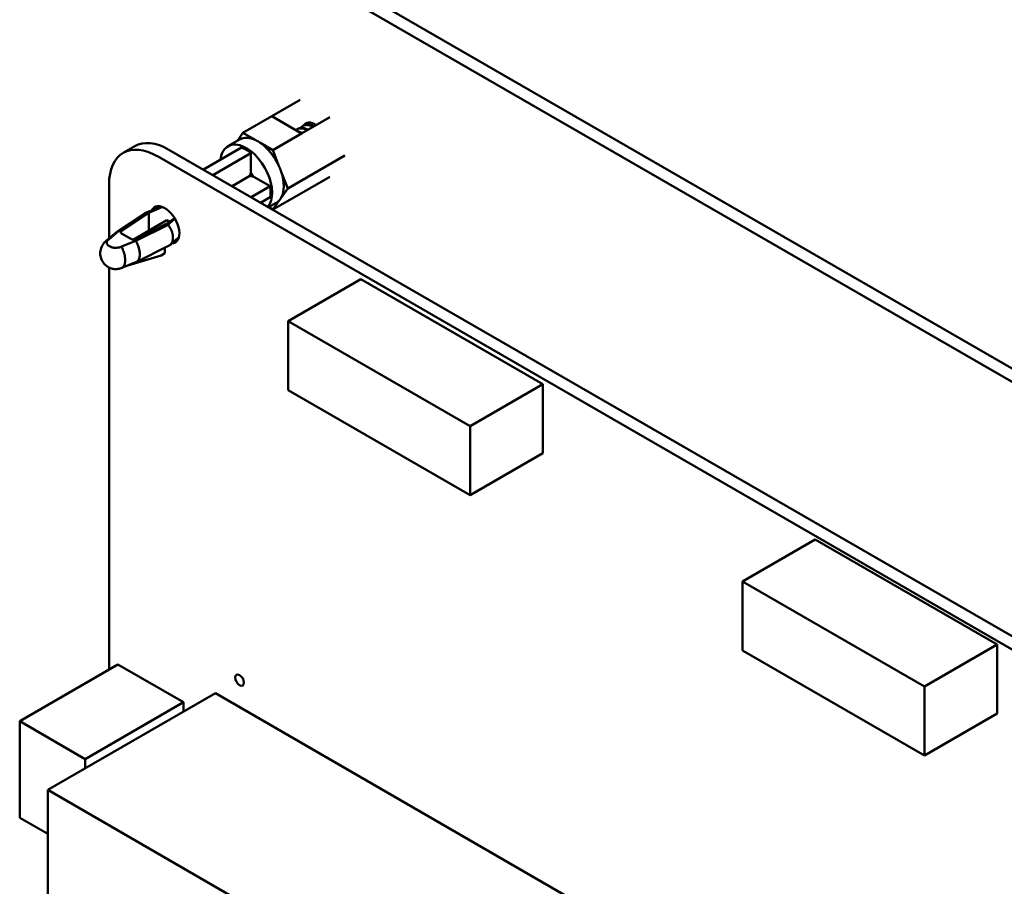
# Model space of a CAD drawing. Units: inches. Extents: x 4 to 172, y 2 to 134.
# Drawn here: x 132 to 137, y 118 to 122 of the extents above; entities that cross this region are included whole.
import ezdxf

# ---------------------------------------------------------------- set-up
doc = ezdxf.new("R2010")
doc.units = ezdxf.units.IN
doc.header["$LTSCALE"] = 8
doc.header["$MEASUREMENT"] = 0
doc.layers.add('Visible (ANSI)', color=7, linetype='Continuous', lineweight=50)

msp = doc.modelspace()

# ---------------------------------------------------------------- linework, layer by layer
at = {"layer": 'Visible (ANSI)'}
for p, q in [((140.7903, 118.1763), (132.8961, 122.734)), ((140.7304, 118.1417), (132.8362, 122.6994)), ((133.5563, 121.4598), (133.7011, 121.5434)), ((133.5563, 121.4598), (133.4097, 121.3751)), ((133.7085, 121.3719), (133.5563, 121.4598)), ((133.8532, 121.4555), (133.7085, 121.3719)), ((133.7449, 121.4273), (133.7439, 121.4267)), ((133.4097, 121.3751), (133.3811, 121.3344)), ((133.4097, 121.3751), (133.4759, 121.3369)), ((133.5619, 121.2873), (133.7085, 121.3719)), ((133.6886, 121.3948), (133.6849, 121.3926)), ((133.7181, 121.4118), (133.7144, 121.4097)), ((133.333, 121.3066), (133.3923, 121.3409)), ((133.4957, 121.3255), (133.5619, 121.2873)), ((132.7989, 121.2725), (132.8574, 121.3063)), ((133.0314, 121.289), (139.5208, 117.5424)), ((133.4023, 121.2995), (133.2077, 121.1872)), ((133.4505, 121.2717), (133.256, 121.1594)), ((133.4505, 121.2717), (133.4505, 121.1725)), ((133.5619, 121.2873), (133.595, 121.202)), ((132.973, 121.2553), (139.4623, 117.5087)), ((133.6379, 121.0912), (133.9293, 121.2594)), ((133.6049, 121.1765), (133.6379, 121.0912)), ((133.4449, 121.1555), (133.3538, 121.1029)), ((133.4625, 121.1518), (133.5484, 121.1022)), ((133.8532, 121.1512), (133.7085, 121.0676)), ((132.7269, 120.8362), (132.7269, 121.1132)), ((133.5484, 121.1022), (133.4517, 121.0464)), ((133.5619, 120.983), (133.7085, 121.0676)), ((133.6379, 121.0912), (133.6049, 121.0441)), ((133.4999, 121.0185), (133.5484, 121.0465)), ((133.5407, 120.995), (133.5792, 121.0172)), ((133.595, 121.03), (133.5619, 120.983)), ((132.9119, 120.9657), (132.7679, 120.87)), ((132.7767, 120.8742), (132.9193, 120.9689)), ((132.7895, 120.8738), (132.9289, 120.9664)), ((132.9166, 120.9681), (132.9954, 120.998)), ((132.9956, 120.998), (132.9193, 120.9689)), ((132.9289, 120.9664), (132.9961, 120.9962)), ((132.9289, 120.8759), (132.9289, 120.9664)), ((133.5409, 120.9951), (133.5619, 120.983)), ((132.8492, 120.8294), (133.0208, 120.9293)), ((133.0208, 120.9293), (133.0352, 120.921)), ((133.061, 120.9404), (133.0231, 120.912)), ((133.0276, 120.9064), (133.0629, 120.9374)), ((132.7137, 120.8253), (132.765, 120.8678)), ((132.7767, 120.8742), (132.7252, 120.8315)), ((133.0231, 120.912), (132.8628, 120.8315)), ((132.8635, 120.8241), (133.0276, 120.9064)), ((133.0329, 120.8989), (133.0329, 120.8989)), ((132.7895, 120.7943), (132.8635, 120.8241)), ((132.8414, 120.8319), (132.7903, 120.8614)), ((133.0395, 120.8041), (133.0832, 120.8424)), ((133.052, 120.8288), (133.052, 120.8289)), ((133.0523, 120.8482), (133.0523, 120.8482)), ((133.033, 120.7997), (132.8681, 120.717)), ((133.0115, 120.7603), (133.0119, 120.7891)), ((132.8663, 120.7161), (132.7924, 120.6864)), ((132.822, 120.6983), (132.9929, 120.7496)), ((132.9929, 120.7496), (133.0115, 120.7603)), ((132.7269, 118.6365), (132.7269, 120.6875)), ((134.0109, 120.6281), (133.6397, 120.4138)), ((134.9388, 120.0924), (134.0109, 120.6281)), ((134.5676, 119.8781), (133.6397, 120.4138)), ((133.6397, 120.4138), (133.6397, 120.0624)), ((133.6397, 120.0624), (134.5676, 119.5266)), ((134.9388, 120.0924), (134.5676, 119.8781)), ((134.9388, 119.7409), (134.9388, 120.0924)), ((134.5676, 119.5266), (134.5676, 119.8781)), ((134.9388, 119.7409), (134.5676, 119.5266)), ((136.3283, 119.3), (135.9571, 119.0857)), ((137.2563, 118.7642), (136.3283, 119.3)), ((136.8851, 118.5499), (135.9571, 119.0857)), ((135.9571, 119.0857), (135.9571, 118.7342)), ((137.2563, 118.7642), (136.8851, 118.5499)), ((137.2563, 118.4127), (137.2563, 118.7642)), ((135.9571, 118.7342), (136.8851, 118.1984)), ((132.7721, 118.6626), (132.271, 118.3733)), ((132.7721, 118.6626), (133.1059, 118.4699)), ((133.2691, 118.5159), (132.4149, 118.0227)), ((133.2691, 118.5159), (135.2178, 117.3908)), ((136.8851, 118.1984), (136.8851, 118.5499)), ((133.1059, 118.4699), (132.6048, 118.1806)), ((133.1059, 118.4699), (133.1059, 118.4217)), ((137.2563, 118.4127), (136.8851, 118.1984)), ((132.271, 117.8813), (132.271, 118.3733)), ((132.271, 118.3733), (132.6048, 118.1806)), ((132.6048, 118.1806), (132.6048, 118.1324)), ((132.4149, 118.0227), (134.3636, 116.8976)), ((132.4149, 116.8483), (132.4149, 118.0227)), ((132.4149, 117.7982), (132.271, 117.8813))]:
    msp.add_line(p, q, dxfattribs=at)
for centre, major_axis, ratio, start_param, end_param in [((133.7772, 121.3397), (-0.048, 0.0831), 0.57735, 5.4185, 6.572872), ((133.0314, 121.0049), (-0.174, 0.3013), 0.57735, 5.497593, 6.283185), ((133.4264, 121.1448), (-0.0934, 0.1618), 0.57735, 3.345596, 6.956343), ((133.4858, 121.1791), (-0.0934, 0.1618), 0.57735, 5.572758, 6.283185), ((133.4858, 121.1791), (0.0934, -0.1618), 0.57735, 2.281224, 2.431165), ((133.4858, 121.1791), (0.0934, -0.1618), 0.57735, 1.383968, 2.281224), ((132.9729, 120.9712), (-0.174, 0.3013), 0.57735, 5.497593, 7.068627), ((133.4264, 121.1448), (-0.0879, 0.1523), 0.57735, 5.302519, 5.693056), ((133.4881, 121.1804), (0.0346, -0.062), 0.587337, 4.6134, 4.827421), ((133.4264, 121.1448), (-0.0307, 0.0532), 0.57735, 4.516319, 4.908459), ((133.4858, 121.1791), (0.0934, -0.1618), 0.57735, 1.234026, 1.383968), ((133.4858, 121.1791), (0.0934, -0.1618), 0.57735, 0.33677, 1.234026), ((133.4264, 121.1448), (-0.0879, 0.1523), 0.57735, 3.731722, 4.122259), ((133.4858, 121.1791), (0.0934, -0.1618), 0.57735, 0, 0.186829), ((133.4858, 121.1791), (0.0934, -0.1618), 0.57735, 0.186829, 0.33677), ((133.0116, 120.9053), (0.0523, -0.0906), 0.57735, 5.980948, 9.802872), ((133.0303, 120.9705), (0.0562, 0), 0.57735, 2.181724, 2.226983), ((132.8014, 120.8678), (-0.0157, 0), 0.57735, 5.5676, 7.068583), ((132.8525, 120.8383), (0.0157, 0), 0.57735, 3.926991, 5.428319), ((133.0116, 120.9053), (0.0523, -0.0906), 0.57735, 5.960196, 5.960267)]:
    msp.add_ellipse(centre, major_axis=major_axis, ratio=ratio, start_param=start_param, end_param=end_param, dxfattribs=at)
msp.add_ellipse((133.3925, 118.5832), major_axis=(-0.0157, 0.0273), ratio=0.57735, dxfattribs=at)
for points, weights in [([(133.7181, 121.4118), (133.739, 121.4238), (133.7678, 121.4094)], [1, 0.923879532511, 1]), ([(133.6886, 121.3948), (133.7095, 121.4068), (133.7383, 121.3923)], [1, 0.923879532511, 1]), ([(133.6918, 121.3816), (133.7002, 121.3797), (133.7088, 121.3753)], [0.967048455701, 0.975883865884, 1]), ([(133.7088, 121.3753), (133.7103, 121.3746), (133.7117, 121.3738)], [1, 0.995879616461, 0.992205303764]), ([(133.7346, 121.3902), (133.7361, 121.3895), (133.7375, 121.3887)], [1, 0.995879616461, 0.992205303764]), ([(133.7383, 121.3923), (133.7398, 121.3916), (133.7412, 121.3908)], [1, 0.995879616461, 0.992205303764]), ([(133.7641, 121.4072), (133.7655, 121.4065), (133.767, 121.4057)], [1, 0.995879616461, 0.992205303764]), ([(133.7678, 121.4094), (133.7692, 121.4086), (133.7707, 121.4078)], [1, 0.995879616461, 0.992205303764]), ([(133.4505, 121.1725), (133.4472, 121.1628), (133.4449, 121.1555)], [2.01531810127, 2.19635402924, 2.33669308052]), ([(133.4449, 121.1555), (133.4524, 121.1537), (133.4625, 121.1518)], [2.33669308062, 2.19635402935, 2.01531810139])]:
    msp.add_rational_spline(points, weights, degree=2, dxfattribs=at)
for points, weights, knots in [([(133.7325, 121.4166), (133.7373, 121.4229), (133.7439, 121.4267), (133.7444, 121.427), (133.7449, 121.4273)], [0.966372122962, 0.974928089176, 1, 0.997942637339, 0.995996486321], [0.79490989, 0.79490989, 0.79490989, 0.798076923, 0.798076923, 0.798336805, 0.798336805, 0.798336805]), ([(133.6794, 121.3887), (133.682, 121.391), (133.6849, 121.3926), (133.7058, 121.4047), (133.7346, 121.3902)], [0.980578091379, 0.988573936241, 1, 0.923879532511, 1], [0.64278745, 0.64278745, 0.64278745, 0.64423077, 0.64423077, 0.65384615, 0.65384615, 0.65384615]), ([(133.703, 121.3996), (133.7079, 121.4059), (133.7144, 121.4097), (133.7353, 121.4217), (133.7641, 121.4072)], [0.966372122962, 0.974928089176, 1, 0.923879532511, 1], [0.71798681, 0.71798681, 0.71798681, 0.72115385, 0.72115385, 0.73076923, 0.73076923, 0.73076923])]:
    msp.add_rational_spline(points, weights, degree=2, knots=knots, dxfattribs=at)
for points in [[(132.9193, 120.9689), (132.9167, 120.9683), (132.9142, 120.9672), (132.9119, 120.9657)], [(132.7928, 120.6866), (132.7871, 120.684), (132.7764, 120.6812), (132.7748, 120.6809)]]:
    msp.add_open_spline(points, degree=3, dxfattribs=at)
for points, knots in [([(132.765, 120.8678), (132.7652, 120.868), (132.7654, 120.8682), (132.7656, 120.8683), (132.7688, 120.8709), (132.7726, 120.8729), (132.7767, 120.8742)], [0.8666209, 0.8666209, 0.8666209, 0.8666209, 0.8742935, 0.8742935, 0.8742935, 1, 1, 1, 1]), ([(133.0276, 120.9064), (133.029, 120.9047), (133.0303, 120.9028), (133.0316, 120.901), (133.0329, 120.8991), (133.0341, 120.8972), (133.0353, 120.8952), (133.0365, 120.8933), (133.0376, 120.8913), (133.0387, 120.8893), (133.0398, 120.8873), (133.0408, 120.8853), (133.0418, 120.8833), (133.0428, 120.8813), (133.0437, 120.8793), (133.0445, 120.8772), (133.0451, 120.8758), (133.0457, 120.8745), (133.0462, 120.8731), (133.0464, 120.8725), (133.0466, 120.8718), (133.0469, 120.8712), (133.0476, 120.8692), (133.0482, 120.8672), (133.0488, 120.8653), (133.0494, 120.8634), (133.0499, 120.8614), (133.0503, 120.8595), (133.0508, 120.8577), (133.0511, 120.8558), (133.0515, 120.854), (133.0518, 120.8523), (133.052, 120.8505), (133.0523, 120.8488), (133.0525, 120.8471), (133.0526, 120.8455), (133.0527, 120.8439), (133.0528, 120.8423), (133.0529, 120.8408), (133.0529, 120.8393), (133.0529, 120.8365), (133.0527, 120.8339), (133.0524, 120.8314), (133.0521, 120.8287), (133.0516, 120.8261), (133.051, 120.8237), (133.0503, 120.8211), (133.0494, 120.8187), (133.0484, 120.8164), (133.0477, 120.8149), (133.047, 120.8135), (133.0462, 120.8121), (133.0457, 120.8113), (133.0452, 120.8106), (133.0447, 120.8099), (133.0433, 120.8079), (133.0417, 120.8061), (133.0399, 120.8045), (133.0382, 120.8029), (133.0362, 120.8015), (133.0341, 120.8003), (133.0338, 120.8001), (133.0334, 120.7999), (133.033, 120.7997)], [0, 0, 0, 0, 0.0438372, 0.0438372, 0.0438372, 0.0880127, 0.0880127, 0.0880127, 0.1323038, 0.1323038, 0.1323038, 0.1764805, 0.1764805, 0.1764805, 0.2203106, 0.2203106, 0.2203106, 0.2500748, 0.2500748, 0.2500748, 0.2635667, 0.2635667, 0.2635667, 0.3060308, 0.3060308, 0.3060308, 0.3474999, 0.3474999, 0.3474999, 0.3877895, 0.3877895, 0.3877895, 0.426737, 0.426737, 0.426737, 0.464203, 0.464203, 0.464203, 0.500072, 0.500072, 0.500072, 0.5641486, 0.5641486, 0.5641486, 0.6320985, 0.6320985, 0.6320985, 0.7032012, 0.7032012, 0.7032012, 0.7502478, 0.7502478, 0.7502478, 0.7765712, 0.7765712, 0.7765712, 0.8512017, 0.8512017, 0.8512017, 0.9260276, 0.9260276, 0.9260276, 0.9400527, 0.9400527, 0.9400527, 0.9400527]), ([(132.7218, 120.6901), (132.7146, 120.6944), (132.7079, 120.6998), (132.6966, 120.7126), (132.6918, 120.72), (132.685, 120.7359), (132.6829, 120.7445), (132.6813, 120.7619), (132.682, 120.771), (132.6861, 120.7883), (132.6896, 120.7966), (132.699, 120.8116), (132.7051, 120.8184), (132.7127, 120.8246), (132.7136, 120.8252), (132.7144, 120.8259)], [0.0000274, 0.0000274, 0.0000274, 0.0000274, 0.0480235, 0.0480235, 0.0974121, 0.0974121, 0.1467277, 0.1467277, 0.1975938, 0.1975938, 0.2480628, 0.2480628, 0.2986524, 0.2986524, 0.3046091, 0.3046091, 0.3046091, 0.3046091]), ([(132.7144, 120.8259), (132.7144, 120.8259), (132.7145, 120.8259), (132.7183, 120.8288), (132.7222, 120.8305), (132.7252, 120.8315)], [0.1996436, 0.1996436, 0.1996436, 0.1996436, 0.19981713, 0.19981713, 0.21493337, 0.21493337, 0.21493337, 0.21493337]), ([(132.7252, 120.8315), (132.7235, 120.8303), (132.7202, 120.8274), (132.7172, 120.8234), (132.7153, 120.8188), (132.7148, 120.8141), (132.7157, 120.8095), (132.7182, 120.8047), (132.7224, 120.8002), (132.7262, 120.7975), (132.7283, 120.7963)], [0, 0, 0, 0, 0.108177, 0.2258797, 0.3575678, 0.4722838, 0.5951311, 0.7248724, 0.859654, 0.9947156, 0.9947156, 0.9947156, 0.9947156]), ([(132.8663, 120.7161), (132.8684, 120.717), (132.8703, 120.7181), (132.8746, 120.7218), (132.8768, 120.7246), (132.8821, 120.7348), (132.8839, 120.7439), (132.884, 120.7649), (132.8821, 120.7768), (132.8768, 120.7949), (132.8747, 120.8009), (132.8696, 120.8127), (132.8667, 120.8185), (132.8635, 120.8241)], [0.0379599, 0.0379599, 0.0379599, 0.0379599, 0.125, 0.125, 0.25, 0.25, 0.5, 0.5, 0.75, 0.75, 0.875, 0.875, 1, 1, 1, 1]), ([(132.7895, 120.7943), (132.7874, 120.7934), (132.7825, 120.7915), (132.7756, 120.7898), (132.7676, 120.7886), (132.7595, 120.7884), (132.7514, 120.7889), (132.7431, 120.7903), (132.7353, 120.7928), (132.7305, 120.795), (132.7283, 120.7963), (132.7283, 120.7963)], [0, 0, 0, 0, 0.107447, 0.225246, 0.357042, 0.471852, 0.5948, 0.724647, 0.859539, 0.997102, 1, 1, 1, 1]), ([(132.7895, 120.7943), (132.7916, 120.7905), (132.7941, 120.7853), (132.7971, 120.7782), (132.7975, 120.7775), (132.8015, 120.7682), (132.8032, 120.7613), (132.8043, 120.757), (132.8048, 120.7552), (132.8057, 120.7514), (132.8071, 120.7466), (132.8085, 120.7358), (132.8088, 120.7312), (132.809, 120.7251), (132.8091, 120.7241), (132.8091, 120.7177), (132.8085, 120.7137), (132.8071, 120.7064), (132.8062, 120.7032), (132.8044, 120.6988), (132.8034, 120.6969), (132.8015, 120.6939), (132.8006, 120.6927), (132.7982, 120.69), (132.7968, 120.6888), (132.7943, 120.6873), (132.7936, 120.6869), (132.7928, 120.6866)], [-0.2139989, -0.2139989, -0.2139989, -0.2139989, -0.1982817, -0.1982817, -0.1962729, -0.1962729, -0.1713715, -0.1713715, -0.1538131, -0.1538131, -0.1330636, -0.1330636, -0.1199014, -0.1199014, -0.1169382, -0.1169382, -0.1023646, -0.1023646, -0.0810631, -0.0810631, -0.0610747, -0.0610747, -0.045867, -0.045867, -0.0226578, -0.0226578, -0.0132705, -0.0132705, -0.0132705, -0.0132705]), ([(132.7469, 120.6809), (132.7469, 120.6809), (132.7466, 120.6809), (132.7461, 120.681), (132.7457, 120.6811), (132.744, 120.6814), (132.7428, 120.6817), (132.7379, 120.683), (132.7343, 120.6842), (132.7277, 120.687), (132.7247, 120.6885), (132.7218, 120.6901)], [0, 0, 0, 0, 0.0008, 0.0008, 0.00320008, 0.00320008, 0.01040217, 0.01040217, 0.03205828, 0.03205828, 0.05122068, 0.05122068, 0.05122068, 0.05122068]), ([(132.7469, 120.6809), (132.7484, 120.6806), (132.7526, 120.6799), (132.7595, 120.6795), (132.7673, 120.6798), (132.7724, 120.6805), (132.7748, 120.6809)], [-0.6671551, -0.6671551, -0.6671551, -0.6671551, -0.5947996, -0.4718516, -0.3570417, -0.2390213, -0.2390213, -0.2390213, -0.2390213])]:
    msp.add_open_spline(points, degree=3, knots=knots, dxfattribs=at)

doc.saveas('drawing.dxf')
